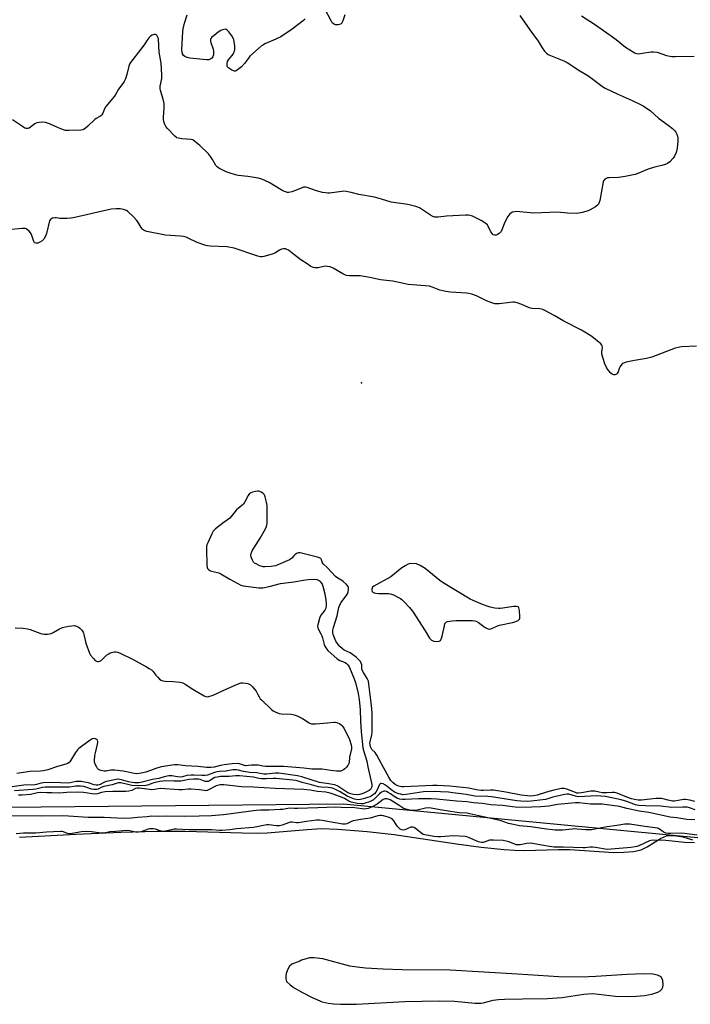
# Model space of a CAD drawing. Units: inches. Extents: x 1189768 to 1195768, y 509459 to 513459.
# Drawn here: x 1192948 to 1193299, y 510449 to 510965 of the extents above; entities that cross this region are included whole.
import ezdxf

# ---------------------------------------------------------------- set-up
doc = ezdxf.new("R2010")
doc.units = ezdxf.units.IN
doc.header["$MEASUREMENT"] = 0
for name, color, linetype in [('ELEV-Spot Elevation', 7, 'Continuous'), ('HYDRO-Stream Poly Centerlines', 142, 'Continuous'), ('HYDRO-Water Body', 4, 'Continuous'), ('NTRL-Trees', 3, 'Continuous'), ('Undefined', 1, 'Continuous')]:
    doc.layers.add(name, color=color, linetype=linetype)

msp = doc.modelspace()

# ---------------------------------------------------------------- linework, layer by layer
at = {"layer": 'ELEV-Spot Elevation'}
msp.add_point((1193126.57, 510774.66, 190.77), dxfattribs=at)
at = {"layer": 'HYDRO-Stream Poly Centerlines'}
msp.add_lwpolyline([(1193123.99, 510449.36), (1193149.28, 510450.73), (1193158.16, 510451.05), (1193167.62, 510451.08), (1193175.29, 510450.89), (1193186.03, 510449.9), (1193189.02, 510449.95), (1193190.33, 510450.12), (1193195.55, 510451.43), (1193198.22, 510451.8), (1193201.43, 510452.01), (1193210.94, 510452.14), (1193223.89, 510452.42), (1193231.64, 510452.94), (1193243.08, 510454.65), (1193247.63, 510454.95), (1193259.64, 510453.66), (1193266.5, 510453.48), (1193270.65, 510453.57), (1193274.82, 510453.91), (1193278.66, 510454.59), (1193281.8, 510455.68), (1193283, 510456.42), (1193283.89, 510457.29), (1193284.44, 510458.32), (1193284.59, 510459.51), (1193284.33, 510461.75), (1193283.55, 510463.68), (1193281.5, 510464.61), (1193279.11, 510465.07), (1193274.18, 510465.29), (1193265.63, 510464.97), (1193249.29, 510463.82), (1193241.63, 510463.47), (1193229.94, 510463.79), (1193208.24, 510465.19), (1193173.02, 510467.24), (1193147.81, 510467.43), (1193137.97, 510467.65), (1193128.65, 510468.25), (1193124.37, 510468.74), (1193120.46, 510469.38), (1193106.35, 510473.07), (1193101.8, 510473.72), (1193099.25, 510473.59), (1193095.16, 510472.37), (1193094.18, 510471.96), (1193090.07, 510470.27), (1193088.89, 510469.36), (1193087.98, 510467.7), (1193087.04, 510465.42), (1193086.89, 510464.25), (1193086.86, 510462.58), (1193087.29, 510461.34), (1193089.15, 510459.61), (1193091.38, 510458.04), (1193095.66, 510455.48), (1193100.8, 510452.82), (1193105.98, 510450.69), (1193109.03, 510449.87), (1193112.06, 510449.51), (1193115.61, 510449.33)], close=True, dxfattribs=at)
msp.add_polyline3d([(1192947.51, 510536.84, 0), (1192977.19, 510538.41, 0), (1193000.49, 510539.42, 0), (1193019.45, 510539.96, 0), (1193034.24, 510540.01, 0), (1193064.06, 510539.02, 0), (1193071.84, 510538.94, 0), (1193077.19, 510539.06, 0), (1193098.11, 510540.87, 0), (1193105.41, 510541.29, 0), (1193114.04, 510541.04, 0), (1193129.51, 510539.83, 0), (1193143.68, 510538.17, 0), (1193176.33, 510533.37, 0), (1193189.3, 510531.62, 0), (1193201.29, 510530.38, 0), (1193206.72, 510530.03, 0), (1193211.67, 510529.9, 0), (1193229.71, 510530.4, 0), (1193235.65, 510530.4, 0), (1193251, 510529.22, 0), (1193258.77, 510528.86, 0), (1193264, 510528.91, 0), (1193268.93, 510529.33, 0), (1193272.99, 510530.26, 0), (1193276.09, 510531.78, 0), (1193283.15, 510536.04, 0), (1193286.29, 510537.44, 0), (1193287.5, 510537.7, 0), (1193290.23, 510537.76, 0), (1193294.86, 510536.97, 0), (1193299.85, 510535.46, 0)], dxfattribs=at)
at = {"layer": 'HYDRO-Water Body'}
msp.add_polyline3d([(1192947.51, 510536.84, 0), (1192977.19, 510538.41, 0), (1193000.49, 510539.42, 0), (1193019.45, 510539.96, 0), (1193034.24, 510540.01, 0), (1193064.06, 510539.02, 0), (1193071.84, 510538.94, 0), (1193077.19, 510539.06, 0), (1193098.11, 510540.87, 0), (1193105.41, 510541.29, 0), (1193114.04, 510541.04, 0), (1193129.51, 510539.83, 0), (1193143.68, 510538.17, 0), (1193176.33, 510533.37, 0), (1193189.3, 510531.62, 0), (1193201.29, 510530.38, 0), (1193206.72, 510530.03, 0), (1193211.67, 510529.9, 0), (1193229.71, 510530.4, 0), (1193235.65, 510530.4, 0), (1193251, 510529.22, 0), (1193258.77, 510528.86, 0), (1193264, 510528.91, 0), (1193268.93, 510529.33, 0), (1193272.99, 510530.26, 0), (1193276.09, 510531.78, 0), (1193283.15, 510536.04, 0), (1193286.29, 510537.44, 0), (1193287.5, 510537.7, 0), (1193290.23, 510537.76, 0), (1193294.86, 510536.97, 0), (1193299.85, 510535.46, 0)], dxfattribs=at)
msp.add_polyline3d([(1193112.06, 510449.51, 0), (1193115.61, 510449.33, 0), (1193123.99, 510449.36, 0), (1193149.28, 510450.73, 0), (1193158.16, 510451.05, 0), (1193167.62, 510451.08, 0), (1193175.29, 510450.89, 0), (1193186.03, 510449.9, 0), (1193189.02, 510449.95, 0), (1193190.33, 510450.12, 0), (1193195.55, 510451.43, 0), (1193198.22, 510451.8, 0), (1193201.43, 510452.01, 0), (1193210.94, 510452.14, 0), (1193223.89, 510452.42, 0), (1193231.64, 510452.94, 0), (1193243.08, 510454.65, 0), (1193247.63, 510454.95, 0), (1193259.64, 510453.66, 0), (1193266.5, 510453.48, 0), (1193270.65, 510453.57, 0), (1193274.82, 510453.91, 0), (1193278.66, 510454.59, 0), (1193281.8, 510455.68, 0), (1193283, 510456.42, 0), (1193283.89, 510457.29, 0), (1193284.44, 510458.32, 0), (1193284.59, 510459.51, 0), (1193284.33, 510461.75, 0), (1193283.55, 510463.68, 0), (1193281.5, 510464.61, 0), (1193279.11, 510465.07, 0), (1193274.18, 510465.29, 0), (1193265.63, 510464.97, 0), (1193249.29, 510463.82, 0), (1193241.63, 510463.47, 0), (1193229.94, 510463.79, 0), (1193208.24, 510465.19, 0), (1193173.02, 510467.24, 0), (1193147.81, 510467.43, 0), (1193137.97, 510467.65, 0), (1193128.65, 510468.25, 0), (1193124.37, 510468.74, 0), (1193120.46, 510469.38, 0), (1193106.35, 510473.07, 0), (1193101.8, 510473.72, 0), (1193099.25, 510473.59, 0), (1193095.16, 510472.37, 0), (1193094.18, 510471.96, 0), (1193090.07, 510470.27, 0), (1193088.89, 510469.36, 0), (1193087.98, 510467.7, 0), (1193087.04, 510465.42, 0), (1193086.89, 510464.25, 0), (1193086.86, 510462.58, 0), (1193087.29, 510461.34, 0), (1193089.15, 510459.61, 0), (1193091.38, 510458.04, 0), (1193095.66, 510455.48, 0), (1193100.8, 510452.82, 0), (1193105.98, 510450.69, 0), (1193109.03, 510449.87, 0)], close=True, dxfattribs=at)
at = {"layer": 'NTRL-Trees'}
msp.add_lwpolyline([(1193738.49, 510521.97), (1193503.62, 510514.43), (1193335.72, 510533.29), (1193116.89, 510554.04), (1192923.53, 510552.16), (1192803.38, 510543.32), (1192686.71, 510568.32), (1192561.71, 510593.32), (1192076.5, 510671.95), (1191780.32, 510718.17), (1191493.2, 510788.16), (1191390.3, 510816.42), (1191197.68, 510867.28), (1191187.92, 510869.86), (1191163.2, 510875.53), (1191071.49, 510919.48), (1191023.17, 510983.29)], dxfattribs=at)
at = {"layer": 'Undefined'}
for points, elevation in [([(1193209.48, 510966.84), (1193214.69, 510959.3), (1193219.04, 510953.48), (1193219.69, 510952.49), (1193221.16, 510949.88), (1193222.45, 510948.25), (1193223.46, 510947.17), (1193224.37, 510946.5), (1193225.61, 510945.83), (1193232.44, 510943.08), (1193234.31, 510942.16), (1193240.84, 510937.91), (1193245.16, 510935.35), (1193248.44, 510933.03), (1193252.29, 510930.03), (1193254.19, 510928.76), (1193260.4, 510925.84), (1193268.33, 510922.36), (1193272.03, 510920.59), (1193274.06, 510919.52), (1193277.83, 510916.87), (1193282.1, 510913.12), (1193287.2, 510909.44), (1193289.39, 510907.61), (1193290.64, 510906.45), (1193291.14, 510905.78), (1193291.52, 510905), (1193292, 510903.63), (1193292.19, 510902.78), (1193292.21, 510901.08), (1193291.91, 510897.37), (1193291.35, 510895.06), (1193290.54, 510893.26), (1193289.75, 510892.1), (1193287.95, 510890.27), (1193286.83, 510889.43), (1193285.52, 510888.88), (1193283.87, 510888.36), (1193280.79, 510887.71), (1193279.42, 510887.32), (1193276.77, 510886.35), (1193271.23, 510884.09), (1193269.82, 510883.63), (1193264.58, 510882.49), (1193261.12, 510882.12), (1193256.21, 510881.93), (1193255.38, 510881.79), (1193254.39, 510881.38), (1193253.95, 510881.09), (1193253.6, 510880.73), (1193253.34, 510880.25), (1193253.16, 510879.71), (1193251.29, 510870.06), (1193251.03, 510868.92), (1193250.73, 510868.13), (1193250.23, 510867.51), (1193249.1, 510866.7), (1193246.38, 510865.1), (1193244.78, 510864.42), (1193241.34, 510863.49), (1193240.37, 510863.32), (1193239.26, 510863.24), (1193234.52, 510863.32), (1193229, 510863.84), (1193216.87, 510863.41), (1193207.53, 510864.23), (1193206.66, 510864.16), (1193205.57, 510863.83), (1193204.82, 510863.45), (1193204.25, 510862.96), (1193203.26, 510861.58), (1193201.71, 510858.75), (1193200.07, 510854.59), (1193199.69, 510853.83), (1193199.26, 510853.2), (1193198.71, 510852.67), (1193197.76, 510852.14), (1193197.01, 510851.89), (1193196.26, 510851.84), (1193195.59, 510852.08), (1193194.91, 510852.71), (1193194.35, 510853.65), (1193192.94, 510856.54), (1193192.46, 510857.24), (1193191.88, 510857.78), (1193190.55, 510858.72), (1193189.22, 510859.48), (1193184.69, 510861.74), (1193183.33, 510862.24), (1193182.47, 510862.33), (1193181.01, 510862.29), (1193171.02, 510861.75), (1193166.63, 510861.25), (1193165.78, 510861.22), (1193164.96, 510861.29), (1193163.93, 510861.65), (1193162.7, 510862.29), (1193156.88, 510866.12), (1193156.12, 510866.52), (1193155.04, 510866.9), (1193150.82, 510867.91), (1193142.07, 510869.15), (1193137.07, 510870.69), (1193133.32, 510871.68), (1193125.24, 510873.21), (1193121.22, 510874.27), (1193118.57, 510874.68), (1193117.09, 510874.81), (1193116.22, 510874.79), (1193109.82, 510873.93), (1193108.94, 510873.89), (1193107.78, 510873.97), (1193106.07, 510874.27), (1193103.02, 510875.02), (1193098.16, 510876.78), (1193097.32, 510877), (1193096.76, 510877.05), (1193096.22, 510876.97), (1193095.41, 510876.72), (1193091.39, 510875), (1193090.02, 510874.49), (1193088.59, 510874.17), (1193087.76, 510874.18), (1193086.7, 510874.49), (1193085.41, 510875.06), (1193080.47, 510878.05), (1193078.14, 510879.37), (1193076.35, 510880.27), (1193074.31, 510881.1), (1193072.37, 510881.71), (1193070.39, 510882.1), (1193066.96, 510882.62), (1193062.03, 510883.11), (1193060.61, 510883.38), (1193057.31, 510884.41), (1193055.68, 510885), (1193051.89, 510887.01), (1193050.95, 510887.62), (1193050.2, 510888.39), (1193048.61, 510891.42), (1193047.47, 510893.1), (1193046.41, 510894.47), (1193041.95, 510898.72), (1193039.36, 510900.97), (1193038.21, 510901.76), (1193037.43, 510902), (1193032.46, 510902.3), (1193030.71, 510902.55), (1193029.91, 510902.82), (1193029.45, 510903.11), (1193028.81, 510903.67), (1193025, 510907.66), (1193024.1, 510908.77), (1193023.55, 510909.72), (1193023, 510911.27), (1193022.79, 510912.47), (1193022.82, 510913.64), (1193023.19, 510918.35), (1193023.17, 510920.84), (1193022.68, 510923.01), (1193021.32, 510927.53), (1193021.13, 510928.62), (1193021.2, 510929.93), (1193021.92, 510933.83), (1193021.95, 510935.85), (1193021.56, 510941.91), (1193020.52, 510947.56), (1193020.29, 510954.38), (1193020.15, 510955.18), (1193019.81, 510955.9), (1193019.3, 510956.5), (1193018.68, 510956.86), (1193017.97, 510956.83), (1193016.96, 510956.46), (1193015.98, 510955.94), (1193015.34, 510955.39), (1193014.63, 510954.47), (1193012.75, 510951.47), (1193011.08, 510949.14), (1193005.63, 510942.26), (1193005.12, 510941.34), (1193004.72, 510940.36), (1193003.75, 510935.9), (1193002.97, 510933.76), (1193002.29, 510932.21), (1193001.65, 510931.23), (1192999.31, 510928.25), (1192997.74, 510925.52), (1192997.13, 510924.59), (1192992.64, 510919.25), (1192991.96, 510918.06), (1192991.05, 510915.74), (1192990.51, 510914.86), (1192990, 510914.33), (1192989.59, 510914.02), (1192987.62, 510912.98), (1192986.91, 510912.48), (1192983.29, 510908.91), (1192981.83, 510907.66), (1192980.91, 510907.12), (1192980.37, 510906.96), (1192979.5, 510906.85), (1192973.26, 510906.56), (1192972.37, 510906.56), (1192971.52, 510906.68), (1192970.42, 510907.02), (1192968.26, 510907.88), (1192963.21, 510910.07), (1192961.07, 510910.8), (1192959.71, 510911.06), (1192957.8, 510910.92), (1192956.48, 510910.6), (1192955.5, 510910.06), (1192952.47, 510907.95), (1192951.74, 510907.69), (1192951.01, 510907.68), (1192950.26, 510907.91), (1192949.52, 510908.32), (1192943.72, 510912.16)], 194), ([(1193097.06, 510965.07), (1193096.25, 510964.27), (1193090.28, 510959.6), (1193084.29, 510955.69), (1193081.7, 510954.4), (1193076, 510951.96), (1193075.22, 510951.55), (1193074.27, 510950.92), (1193072.7, 510949.61), (1193068.13, 510945.47), (1193067.38, 510944.58), (1193065.3, 510941.77), (1193063.66, 510940.04), (1193062.34, 510938.84), (1193060.9, 510937.91), (1193060.4, 510937.76), (1193060.02, 510937.75), (1193059.5, 510937.87), (1193058.72, 510938.24), (1193057.01, 510939.35), (1193056.46, 510939.95), (1193056.27, 510940.42), (1193056.13, 510941.74), (1193056.3, 510942.78), (1193056.86, 510943.7), (1193058.7, 510945.78), (1193059.35, 510946.65), (1193059.75, 510947.41), (1193060.05, 510948.21), (1193060.23, 510949.04), (1193060.26, 510949.59), (1193060.14, 510951.01), (1193059.81, 510953.28), (1193059.63, 510954.12), (1193059.33, 510954.95), (1193058.6, 510956.18), (1193057.02, 510958.25), (1193056.29, 510959.09), (1193055.66, 510959.51), (1193055.2, 510959.6), (1193054.47, 510959.55), (1193053.71, 510959.36), (1193052.95, 510959.01), (1193051.48, 510958.03), (1193049.34, 510956.45), (1193048.22, 510955.51), (1193047.7, 510954.88), (1193047.47, 510954.25), (1193047.48, 510953.48), (1193047.69, 510952.64), (1193048.81, 510949.22), (1193049.03, 510948.11), (1193049.12, 510947), (1193049.06, 510946.19), (1193048.68, 510945.21), (1193048.23, 510944.57), (1193047.61, 510944.07), (1193046.57, 510943.68), (1193045.39, 510943.64), (1193036.73, 510944.49), (1193035.31, 510944.88), (1193033.98, 510945.45), (1193033.31, 510945.92), (1193032.81, 510946.73), (1193032.57, 510947.71), (1193032.5, 510949.09), (1193032.96, 510958.25), (1193033.25, 510959.88), (1193033.93, 510962.83), (1193035.31, 510967.21)], 196), ([(1193117.82, 510967.25), (1193116.83, 510964.12), (1193116.5, 510963.31), (1193116.21, 510962.85), (1193115.83, 510962.5), (1193115.1, 510962.18), (1193114.29, 510961.98), (1193113.47, 510961.9), (1193112.92, 510961.98), (1193112.38, 510962.16), (1193111.64, 510962.6), (1193111.23, 510962.99), (1193110.59, 510963.97), (1193107.31, 510970.35)], 196), ([(1193300.81, 510945.35), (1193290.8, 510945.13), (1193289.14, 510945.18), (1193288.12, 510945.33), (1193286.55, 510945.74), (1193281.63, 510947.4), (1193279.49, 510947.72), (1193278.07, 510947.66), (1193273.69, 510946.87), (1193271.79, 510946.63), (1193270.74, 510946.7), (1193270, 510946.93), (1193269.28, 510947.27), (1193264.8, 510950.09), (1193259.91, 510954.09), (1193256.82, 510956.39), (1193248.52, 510962.08), (1193241.7, 510966.45)], 194), ([(1193302.08, 510793.71), (1193294.2, 510793.42), (1193292.35, 510793.16), (1193290.82, 510792.72), (1193278.69, 510788.08), (1193277.29, 510787.61), (1193275.86, 510787.32), (1193269.52, 510786.3), (1193265.17, 510785.32), (1193263.78, 510784.91), (1193263.28, 510784.65), (1193262.86, 510784.3), (1193262.01, 510783.17), (1193261.52, 510782.15), (1193260.98, 510780.37), (1193260.49, 510779.51), (1193260.17, 510779.16), (1193259.76, 510778.91), (1193259.26, 510778.79), (1193258.74, 510778.77), (1193258.24, 510778.88), (1193257.76, 510779.15), (1193257.1, 510779.72), (1193256.08, 510780.83), (1193255.09, 510782.26), (1193253.97, 510784.53), (1193253.06, 510787.29), (1193252.51, 510789.56), (1193252.49, 510790.72), (1193252.72, 510793.05), (1193252.66, 510793.79), (1193252.42, 510794.37), (1193251.88, 510794.98), (1193247.13, 510798.82), (1193244.47, 510800.51), (1193241.71, 510802.09), (1193232.55, 510806.86), (1193227.54, 510809.84), (1193222.88, 510812.31), (1193221.56, 510812.91), (1193219.92, 510813.25), (1193215.95, 510813.51), (1193215.12, 510813.64), (1193214.04, 510814.03), (1193210.6, 510815.61), (1193208.08, 510816.44), (1193206.65, 510816.76), (1193205.8, 510816.77), (1193204.36, 510816.66), (1193198.73, 510815.95), (1193197.26, 510815.9), (1193196.4, 510815.99), (1193194.76, 510816.49), (1193192.08, 510817.54), (1193186.8, 510820.19), (1193184.37, 510820.93), (1193182.72, 510821.33), (1193181.59, 510821.51), (1193173.1, 510822.01), (1193170.79, 510822.33), (1193167.67, 510823.04), (1193164.16, 510824.53), (1193162.21, 510825.13), (1193150.92, 510826.01), (1193142.95, 510827.76), (1193141.23, 510828.04), (1193136.54, 510828.55), (1193130.84, 510829.72), (1193125.87, 510830.52), (1193124.42, 510830.62), (1193120.35, 510830.55), (1193118.65, 510830.79), (1193117.85, 510831.06), (1193116.86, 510831.55), (1193111.66, 510834.68), (1193110.86, 510835.03), (1193110.07, 510835.26), (1193108.7, 510835.54), (1193107.61, 510835.64), (1193106.8, 510835.55), (1193104.65, 510834.94), (1193103.83, 510834.79), (1193102.16, 510834.82), (1193101.34, 510834.96), (1193100.83, 510835.14), (1193100.09, 510835.55), (1193098.09, 510836.94), (1193094.71, 510839.01), (1193091.87, 510841.31), (1193088.26, 510843.96), (1193087.51, 510844.42), (1193086.73, 510844.7), (1193085.65, 510844.74), (1193084.59, 510844.49), (1193083.59, 510843.98), (1193081.16, 510842.5), (1193079.85, 510841.95), (1193075.39, 510840.73), (1193074.55, 510840.58), (1193073.71, 510840.56), (1193072.27, 510840.87), (1193069.11, 510841.84), (1193062.02, 510844.45), (1193059.8, 510845.04), (1193056.13, 510845.69), (1193047.39, 510846.18), (1193045.94, 510846.33), (1193045.1, 510846.5), (1193040.48, 510848.02), (1193035.87, 510850.31), (1193034.8, 510850.74), (1193033.41, 510851.14), (1193031.66, 510851.38), (1193023.93, 510851.9), (1193014.12, 510853.82), (1193012.8, 510854.26), (1193012.19, 510854.65), (1193011.8, 510855.01), (1193011.1, 510855.96), (1193009.37, 510858.77), (1193008.69, 510859.75), (1193007.31, 510861.22), (1193004.19, 510864.22), (1193003.5, 510864.7), (1193002.99, 510864.93), (1193001.87, 510865.24), (1193000.15, 510865.59), (1192999.28, 510865.7), (1192998.11, 510865.71), (1192995.49, 510865.44), (1192976.43, 510861.07), (1192974.39, 510860.68), (1192972.34, 510860.56), (1192969.4, 510860.54), (1192968.53, 510860.63), (1192966.82, 510860.95), (1192965.97, 510861.02), (1192964.68, 510860.73), (1192963.79, 510860.24), (1192963.45, 510859.86), (1192963.22, 510859.37), (1192961.56, 510852.69), (1192960.99, 510851.32), (1192960.13, 510849.78), (1192959.33, 510848.95), (1192958.09, 510848.18), (1192957.04, 510847.75), (1192956.01, 510847.67), (1192955.37, 510847.92), (1192954.92, 510848.47), (1192953.9, 510851.73), (1192953.53, 510852.53), (1192953.21, 510853.01), (1192952.46, 510853.89), (1192951.64, 510854.7), (1192950.97, 510855.18), (1192950.47, 510855.36), (1192949.91, 510855.42), (1192948.74, 510855.36), (1192941.6, 510854.58)], 192), ([(1193301.15, 510555.44), (1193298.43, 510556.19), (1193296.28, 510556.51), (1193295.22, 510556.5), (1193294.36, 510556.41), (1193290.48, 510555.68), (1193289.42, 510555.7), (1193287.24, 510556.09), (1193284.54, 510556.92), (1193283.42, 510557.11), (1193280.79, 510557.01), (1193273.22, 510556.17), (1193271.43, 510556.17), (1193269.51, 510556.48), (1193267.9, 510556.93), (1193265.55, 510557.76), (1193260.39, 510559.76), (1193258.97, 510560.16), (1193257.89, 510560.21), (1193254.81, 510560.05), (1193252.56, 510560.06), (1193251.05, 510560.28), (1193248.69, 510560.85), (1193247.71, 510560.95), (1193246.59, 510560.84), (1193241.75, 510559.93), (1193240, 510559.8), (1193239.38, 510559.89), (1193238.57, 510560.14), (1193234.02, 510562), (1193232.67, 510562.36), (1193231.28, 510562.26), (1193227.33, 510561.44), (1193223.4, 510560.3), (1193218.63, 510558.75), (1193216.65, 510558.38), (1193215.21, 510558.27), (1193213.47, 510558.4), (1193210.22, 510558.81), (1193202.18, 510560.4), (1193195.74, 510561.37), (1193194.18, 510561.47), (1193190.45, 510561.15), (1193189.18, 510561.16), (1193186.58, 510561.61), (1193182.71, 510562.52), (1193172.76, 510563.42), (1193166.18, 510563.81), (1193163.86, 510563.87), (1193148.73, 510563.23), (1193147.6, 510563.22), (1193146.76, 510563.31), (1193145.64, 510563.61), (1193144.22, 510564.34), (1193143.14, 510565.19), (1193141.98, 510566.47), (1193140.87, 510568.16), (1193138.04, 510573.22), (1193135.87, 510577.47), (1193134.61, 510579.72), (1193133.66, 510581.06), (1193132.01, 510582.67), (1193131.61, 510583.38), (1193131.32, 510584.15), (1193131.05, 510585.22), (1193131.01, 510586.05), (1193131.94, 510590.29), (1193132.08, 510591.78), (1193132.14, 510593.81), (1193132.1, 510601.74), (1193131.98, 510604), (1193131.66, 510607.19), (1193130.43, 510616.96), (1193130.15, 510618.49), (1193129.59, 510619.89), (1193127.54, 510622.99), (1193126.86, 510624.25), (1193126.65, 510625.04), (1193126.67, 510626.99), (1193126.46, 510627.91), (1193125.96, 510628.79), (1193125.24, 510629.62), (1193123.77, 510630.96), (1193121.93, 510632.49), (1193120.55, 510633.35), (1193117.48, 510634.6), (1193116.55, 510635.3), (1193115.27, 510636.51), (1193114.29, 510637.61), (1193113.19, 510639.3), (1193112.34, 510641.09), (1193111.66, 510642.92), (1193111.5, 510643.99), (1193111.61, 510645.09), (1193111.97, 510646.48), (1193113.86, 510652.61), (1193114.65, 510657.08), (1193115.08, 510658.12), (1193115.96, 510659.6), (1193116.76, 510660.78), (1193118.59, 510663.18), (1193119.17, 510664.16), (1193119.51, 510665.26), (1193119.75, 510666.67), (1193119.73, 510667.48), (1193119.57, 510667.97), (1193118.72, 510669.04), (1193117, 510670.61), (1193116.3, 510671.09), (1193114.09, 510672.32), (1193113, 510673.23), (1193108.74, 510677.73), (1193106.51, 510679.8), (1193106.09, 510680.43), (1193105.58, 510682.02), (1193105.21, 510682.66), (1193104.55, 510683.07), (1193103.48, 510683.41), (1193095.2, 510685.46), (1193094.36, 510685.59), (1193093.55, 510685.55), (1193092.57, 510685.19), (1193091.66, 510684.64), (1193091.08, 510684.07), (1193090.02, 510682.78), (1193089.59, 510682.42), (1193088.85, 510681.99), (1193081.5, 510678.87), (1193080.37, 510678.55), (1193079.19, 510678.41), (1193075.91, 510678.23), (1193075.03, 510678.27), (1193074.47, 510678.39), (1193073.4, 510678.81), (1193071.31, 510679.85), (1193070.57, 510680.28), (1193069.93, 510680.81), (1193069.39, 510681.77), (1193068.83, 510683.41), (1193068.63, 510684.51), (1193068.74, 510685.32), (1193069.38, 510686.63), (1193073.47, 510693.24), (1193076.28, 510698.13), (1193076.86, 510699.44), (1193077.05, 510700.19), (1193077.15, 510701.03), (1193077.12, 510710.41), (1193076.85, 510712.14), (1193076.18, 510715), (1193075.74, 510716.02), (1193074.97, 510716.77), (1193074.03, 510717.38), (1193073.3, 510717.74), (1193072.79, 510717.89), (1193072.24, 510717.92), (1193071.1, 510717.76), (1193069.39, 510717.36), (1193068.58, 510717.08), (1193067.92, 510716.68), (1193067.19, 510715.7), (1193065.54, 510712.33), (1193064.75, 510711.15), (1193061.09, 510708.14), (1193060.33, 510707.26), (1193058.36, 510704.7), (1193057.52, 510703.84), (1193054.02, 510701.06), (1193050.03, 510698.09), (1193049.37, 510697.53), (1193048.81, 510696.88), (1193048.12, 510695.58), (1193046.04, 510690.92), (1193045.61, 510689.81), (1193045.41, 510688.96), (1193045.37, 510687.49), (1193045.63, 510679.12), (1193045.74, 510677.97), (1193045.88, 510677.46), (1193046.35, 510676.9), (1193047.55, 510676.27), (1193048.89, 510675.79), (1193051.79, 510675.07), (1193052.87, 510674.64), (1193057.55, 510671.83), (1193063.45, 510668.72), (1193064.54, 510668.33), (1193066, 510668.09), (1193072.83, 510667.35), (1193074.02, 510667.29), (1193074.86, 510667.35), (1193078.23, 510667.91), (1193084.06, 510669.52), (1193091.13, 510670.49), (1193097.18, 510671.54), (1193098.89, 510671.7), (1193101.73, 510671.77), (1193103.17, 510671.58), (1193104.42, 510671.07), (1193104.84, 510670.75), (1193105.35, 510670.17), (1193105.88, 510669.2), (1193106.3, 510668.09), (1193107.34, 510664.19), (1193107.91, 510660.86), (1193108.08, 510659.13), (1193108.08, 510657.97), (1193107.81, 510656.64), (1193107.39, 510655.64), (1193105.43, 510653.12), (1193104.79, 510651.87), (1193103.69, 510648.02), (1193103.58, 510647.2), (1193103.68, 510646.39), (1193104.31, 510644.84), (1193105.33, 510643.23), (1193105.86, 510642.18), (1193106.22, 510641.06), (1193106.98, 510637.61), (1193107.28, 510636.81), (1193107.82, 510635.81), (1193108.95, 510634.52), (1193113.77, 510630.11), (1193115.15, 510629.3), (1193118.01, 510628.22), (1193118.68, 510627.76), (1193119.25, 510627.19), (1193119.75, 510626.53), (1193120.25, 510625.56), (1193122.73, 510619.66), (1193123.43, 510617.75), (1193124.87, 510612), (1193125.4, 510608.81), (1193125.84, 510603.48), (1193125.98, 510597.66), (1193126.32, 510591.88), (1193127.24, 510583.55), (1193127.7, 510581.56), (1193129.34, 510576.56), (1193129.88, 510573.64), (1193131.89, 510564.37), (1193131.9, 510563.21), (1193131.69, 510562.42), (1193131.26, 510561.78), (1193130.6, 510561.27), (1193127.72, 510559.82), (1193125.67, 510559.13), (1193124.31, 510558.94), (1193122.32, 510559.1), (1193120.92, 510559.42), (1193119.39, 510560.05), (1193114.08, 510563.45), (1193112.55, 510564.17), (1193111.45, 510564.44), (1193109.48, 510564.79), (1193104.56, 510565.49), (1193095.24, 510568.36), (1193092.99, 510568.96), (1193090.65, 510569.34), (1193083.35, 510570.25), (1193081.45, 510570.23), (1193076.75, 510569.8), (1193075.41, 510569.83), (1193071.79, 510570.44), (1193068.04, 510570.68), (1193065.84, 510570.93), (1193064.69, 510571.16), (1193062.21, 510571.93), (1193061.16, 510572.1), (1193059.1, 510571.96), (1193055.53, 510571.37), (1193052.25, 510571.15), (1193050.9, 510570.97), (1193049.56, 510570.64), (1193045.95, 510569.3), (1193044.6, 510569.03), (1193043, 510569.03), (1193038.84, 510569.33), (1193037.29, 510569.29), (1193035.14, 510569.01), (1193032.77, 510568.33), (1193031.96, 510568.24), (1193030.27, 510568.38), (1193027.23, 510568.97), (1193025.71, 510568.96), (1193023.25, 510568.46), (1193020.47, 510567.45), (1193017.04, 510566.91), (1193011.64, 510565.57), (1193009.88, 510565.3), (1193007.84, 510565.24), (1193006.48, 510565.34), (1193004.57, 510565.79), (1193000.91, 510566.9), (1193000.06, 510567.06), (1192998.94, 510567.1), (1192997.23, 510566.87), (1192993.03, 510565.9), (1192991.98, 510565.51), (1192989.7, 510564.33), (1192989.17, 510564.13), (1192988.54, 510564), (1192987.67, 510563.99), (1192986.51, 510564.18), (1192983.58, 510565.2), (1192982.44, 510565.5), (1192979.8, 510565.91), (1192978.34, 510566), (1192977.19, 510565.88), (1192973.99, 510565.27), (1192972.74, 510565.15), (1192968.91, 510565.2), (1192964.02, 510565.38), (1192959.87, 510565.24), (1192958.72, 510565.06), (1192956.3, 510564.33), (1192955.51, 510564.16), (1192949.75, 510563.95), (1192942.43, 510563)], 190), ([(1192945.12, 510646.45), (1192949.3, 510646.22), (1192951.72, 510645.84), (1192953.09, 510645.44), (1192958.07, 510643.54), (1192959.21, 510643.24), (1192960.37, 510643.03), (1192962.09, 510643.08), (1192963.22, 510643.26), (1192964.04, 510643.48), (1192965.11, 510643.98), (1192968.47, 510645.91), (1192970.01, 510646.47), (1192973.15, 510647.15), (1192974.9, 510647.43), (1192976.32, 510647.5), (1192977.31, 510647.31), (1192978.16, 510646.91), (1192979.06, 510646.2), (1192980.06, 510645.09), (1192980.74, 510644.12), (1192980.98, 510643.61), (1192981.23, 510642.8), (1192982.21, 510638.32), (1192984.07, 510633.13), (1192984.65, 510632.13), (1192986.15, 510630.31), (1192987.15, 510629.27), (1192987.82, 510628.85), (1192988.28, 510628.76), (1192988.77, 510628.78), (1192989.51, 510628.94), (1192989.97, 510629.13), (1192990.63, 510629.62), (1192993.08, 510631.98), (1192994.18, 510632.82), (1192994.89, 510633.22), (1192995.7, 510633.49), (1192997.11, 510633.73), (1192997.95, 510633.77), (1192998.78, 510633.6), (1193000.14, 510633.04), (1193006.58, 510629.96), (1193013.93, 510625.99), (1193015.44, 510625.1), (1193016.58, 510624.31), (1193017.21, 510623.77), (1193018.92, 510621.6), (1193019.86, 510620.54), (1193020.85, 510619.54), (1193021.73, 510618.91), (1193022.53, 510618.64), (1193023.68, 510618.46), (1193027.94, 510618.3), (1193031.52, 510617.91), (1193032.96, 510617.6), (1193034.24, 510616.92), (1193038.19, 510614.3), (1193039.93, 510613.24), (1193044.21, 510610.79), (1193044.97, 510610.45), (1193045.49, 510610.33), (1193046.61, 510610.45), (1193048.87, 510611.2), (1193056.42, 510614.63), (1193061.61, 510616.9), (1193062.99, 510617.43), (1193063.56, 510617.56), (1193064.4, 510617.59), (1193065.83, 510617.45), (1193066.95, 510617.22), (1193067.71, 510616.91), (1193068.37, 510616.45), (1193069.4, 510615.54), (1193070.56, 510614.33), (1193071.32, 510613.21), (1193072.22, 510611.43), (1193072.94, 510610.21), (1193073.57, 510609.28), (1193074.13, 510608.64), (1193079.67, 510603.4), (1193080.36, 510602.86), (1193081.41, 510602.33), (1193083.36, 510601.6), (1193084.5, 510601.33), (1193089.79, 510601.18), (1193091.22, 510600.91), (1193092.88, 510600.24), (1193095.6, 510598.98), (1193099.11, 510596.73), (1193099.89, 510596.34), (1193100.43, 510596.19), (1193101.3, 510596.14), (1193102.48, 510596.2), (1193108.76, 510596.67), (1193112.15, 510597.02), (1193112.71, 510596.97), (1193113.56, 510596.78), (1193115.2, 510596.15), (1193115.9, 510595.67), (1193116.47, 510595.04), (1193117.32, 510593.87), (1193118.08, 510592.64), (1193120.28, 510587.94), (1193121.1, 510585.2), (1193121.31, 510584.08), (1193121.31, 510583.02), (1193120.36, 510578.69), (1193120.05, 510575.78), (1193119.83, 510575.03), (1193119.41, 510574.32), (1193118.64, 510573.43), (1193117.79, 510572.61), (1193117.12, 510572.1), (1193116.41, 510571.7), (1193115.65, 510571.43), (1193114.84, 510571.32), (1193113.43, 510571.36), (1193110.58, 510571.63), (1193105.97, 510572.42), (1193104.63, 510572.47), (1193100.62, 510572.36), (1193096.38, 510572.89), (1193085.93, 510573.79), (1193076.23, 510573.78), (1193074.82, 510573.96), (1193072.41, 510574.47), (1193071.08, 510574.57), (1193068.88, 510574.52), (1193065.82, 510574.21), (1193064.81, 510574.41), (1193062.68, 510575.18), (1193061.39, 510575.32), (1193058.87, 510575.17), (1193054.62, 510574.59), (1193052.76, 510574.25), (1193049.37, 510573.43), (1193047.77, 510573.24), (1193045.42, 510573.33), (1193041.1, 510573.85), (1193034.35, 510574.11), (1193030.33, 510574.67), (1193029.47, 510574.72), (1193028.61, 510574.67), (1193021.71, 510573.57), (1193018.87, 510572.77), (1193016.13, 510571.65), (1193013.65, 510570.88), (1193011.14, 510570.32), (1193008.89, 510570), (1193007.46, 510570.1), (1193004.36, 510570.86), (1193001.76, 510571.37), (1192997.17, 510571.94), (1192995.33, 510571.94), (1192992.72, 510571.43), (1192991.72, 510571.4), (1192990.04, 510571.74), (1192989.25, 510572.02), (1192988.78, 510572.29), (1192988.39, 510572.67), (1192987.9, 510573.38), (1192987.2, 510574.67), (1192986.87, 510575.48), (1192986.74, 510576.04), (1192986.7, 510576.9), (1192986.89, 510579.53), (1192987.17, 510581), (1192988.28, 510585.41), (1192988.43, 510586.28), (1192988.45, 510586.85), (1192988.25, 510587.52), (1192987.94, 510587.91), (1192987.32, 510588.33), (1192986.58, 510588.47), (1192985.48, 510588.2), (1192984.44, 510587.65), (1192979.92, 510584.33), (1192978.55, 510583.23), (1192977.84, 510582.48), (1192976.78, 510581.04), (1192973.78, 510576.32), (1192973.42, 510575.89), (1192972.81, 510575.44), (1192971.78, 510575.03), (1192967.38, 510573.87), (1192962.25, 510572.08), (1192960.03, 510571.53), (1192958.42, 510571.27), (1192953.07, 510571.1), (1192946.05, 510570.19)], 192), ([(1193301.25, 510551.05), (1193298.27, 510552.2), (1193297.06, 510552.45), (1193294.88, 510552.54), (1193289.02, 510552.36), (1193283.31, 510552.98), (1193275.36, 510553.13), (1193271.79, 510553.32), (1193270.11, 510553.71), (1193265.48, 510555.53), (1193262.55, 510556.36), (1193254.36, 510558.04), (1193251.89, 510558.33), (1193249.37, 510558.41), (1193246.7, 510558.18), (1193240.05, 510557.96), (1193238.65, 510558.18), (1193235.14, 510559.3), (1193234.06, 510559.39), (1193232.97, 510559.22), (1193230.64, 510558.53), (1193226.83, 510557.68), (1193224.23, 510556.89), (1193222.94, 510556.6), (1193217.05, 510555.75), (1193215.38, 510555.59), (1193213.55, 510555.54), (1193210.03, 510555.65), (1193207.96, 510555.81), (1193194.7, 510557.9), (1193192.76, 510558.05), (1193186, 510558.27), (1193181.45, 510559.12), (1193174.35, 510560.06), (1193172.14, 510560.3), (1193167.96, 510560.54), (1193165.02, 510560.64), (1193158.97, 510560.5), (1193156.81, 510560.25), (1193149.92, 510559.14), (1193148.26, 510559.05), (1193147.14, 510559.23), (1193146.04, 510559.52), (1193144.2, 510560.26), (1193142.69, 510561.24), (1193139.19, 510564.1), (1193137.93, 510564.69), (1193136.91, 510564.91), (1193136.49, 510564.84), (1193136.03, 510564.37), (1193134.8, 510561.59), (1193134.08, 510560.39), (1193133.35, 510559.55), (1193132.36, 510558.75), (1193131.66, 510558.34), (1193130.84, 510557.98), (1193127.43, 510556.79), (1193126.06, 510556.47), (1193124.78, 510556.41), (1193122.93, 510556.73), (1193120.35, 510557.69), (1193119.11, 510558.33), (1193115.44, 510560.57), (1193112.86, 510561.83), (1193111.4, 510562.42), (1193110.33, 510562.66), (1193109.17, 510562.81), (1193105.5, 510562.93), (1193104.06, 510563.13), (1193100.44, 510564.26), (1193095.54, 510565.43), (1193092.28, 510566.43), (1193088.77, 510566.75), (1193081.85, 510567.58), (1193080.37, 510567.57), (1193076.69, 510567.27), (1193074.16, 510567.39), (1193072.76, 510567.56), (1193070, 510568.14), (1193062.75, 510568.99), (1193060.81, 510568.96), (1193057.23, 510568.62), (1193052.68, 510568.5), (1193050.92, 510568.29), (1193049.77, 510567.95), (1193046.96, 510566.34), (1193046.18, 510566.01), (1193045.74, 510565.92), (1193045.29, 510565.92), (1193044.74, 510566.02), (1193042.03, 510567.02), (1193041.25, 510567.16), (1193040.18, 510567.22), (1193038.53, 510567.16), (1193036.21, 510566.92), (1193034.49, 510566.66), (1193032.78, 510566.27), (1193031.94, 510566.19), (1193028.23, 510566.17), (1193023.91, 510566.25), (1193022.44, 510566.17), (1193020.7, 510565.92), (1193018.54, 510565.47), (1193017.22, 510565.07), (1193014.51, 510564.05), (1193013.7, 510563.84), (1193012.9, 510563.75), (1193006.32, 510563.83), (1193004.89, 510564.12), (1193000.6, 510565.16), (1192999.31, 510565.27), (1192998.63, 510565.11), (1192995.9, 510564.19), (1192991.54, 510563.37), (1192990.54, 510562.96), (1192988.67, 510562.01), (1192987.93, 510561.78), (1192987.41, 510561.72), (1192986.31, 510561.78), (1192985.21, 510562), (1192982.18, 510563.01), (1192981.11, 510563.25), (1192979.46, 510563.43), (1192976.91, 510563.48), (1192975.85, 510563.41), (1192973.61, 510562.99), (1192972.17, 510562.89), (1192967.88, 510562.94), (1192964.61, 510562.9), (1192962.24, 510563.02), (1192960.91, 510563.01), (1192959.55, 510562.81), (1192955.96, 510561.97), (1192954.39, 510561.74), (1192944.79, 510560.97)], 188), ([(1193301.16, 510545.9), (1193296.97, 510546.13), (1193291.66, 510546.94), (1193288.23, 510547.32), (1193276.95, 510549.78), (1193271.89, 510550.44), (1193265.44, 510551.84), (1193261.67, 510552.85), (1193252.62, 510554.13), (1193246.48, 510554.04), (1193240.57, 510554.72), (1193238.69, 510554.78), (1193229.25, 510553.87), (1193224.67, 510553.04), (1193220.42, 510552.61), (1193215.82, 510552.43), (1193208.59, 510552.41), (1193207.04, 510552.51), (1193200.35, 510553.34), (1193194.32, 510553.79), (1193189.81, 510554.51), (1193185.27, 510554.84), (1193181.69, 510555.27), (1193176.28, 510555.71), (1193165.91, 510556.78), (1193163.11, 510556.88), (1193156.45, 510556.88), (1193152.7, 510556.75), (1193149.48, 510556.48), (1193148, 510556.47), (1193146.68, 510556.68), (1193145.43, 510557.11), (1193143.72, 510558.08), (1193141.76, 510559.48), (1193140.58, 510560.21), (1193139.6, 510560.69), (1193138.85, 510560.88), (1193138.34, 510560.87), (1193137.85, 510560.76), (1193137.11, 510560.36), (1193135.99, 510559.43), (1193133.66, 510557.15), (1193132.8, 510556.43), (1193132.08, 510555.97), (1193130.75, 510555.37), (1193128.54, 510554.56), (1193127.41, 510554.29), (1193126.47, 510554.2), (1193124.38, 510554.45), (1193121.17, 510555.16), (1193119.86, 510555.7), (1193117.59, 510557.01), (1193116.43, 510557.55), (1193111.72, 510559.25), (1193110.08, 510559.76), (1193107.8, 510560.28), (1193103.53, 510560.72), (1193099.61, 510561.48), (1193096.36, 510561.74), (1193081.3, 510562.26), (1193069.74, 510562.92), (1193063.67, 510563.09), (1193059.19, 510563.67), (1193054.54, 510564.14), (1193052.59, 510564.13), (1193051.23, 510563.93), (1193050.53, 510563.64), (1193046.49, 510561.53), (1193045.69, 510561.23), (1193044.98, 510561.11), (1193044.22, 510561.15), (1193041.71, 510561.56), (1193037.37, 510561.86), (1193035.92, 510561.87), (1193032.7, 510561.61), (1193031.02, 510561.58), (1193021.16, 510562.23), (1193020, 510562.18), (1193018.11, 510561.76), (1193016.74, 510561.65), (1193010.3, 510562.37), (1193009.15, 510562.42), (1193008.22, 510562.23), (1193006.22, 510561.25), (1193004.68, 510560.87), (1193003.22, 510560.78), (1192996.36, 510560.68), (1192992.26, 510560.54), (1192990.35, 510560.22), (1192988.25, 510559.53), (1192987.46, 510559.37), (1192985.5, 510559.49), (1192980.89, 510560.14), (1192977.9, 510560.28), (1192972.33, 510560.13), (1192968.35, 510559.92), (1192964.39, 510560.01), (1192961.75, 510559.95), (1192958.66, 510560.11), (1192956.93, 510559.94), (1192953.13, 510559.14), (1192948.78, 510558.77), (1192947.01, 510558.72)], 186), ([(1193302.42, 510537.93), (1193295.7, 510538.8), (1193294.03, 510538.84), (1193288.63, 510538.66), (1193287.13, 510538.69), (1193286.1, 510538.86), (1193285.15, 510539.23), (1193284.48, 510539.64), (1193282.71, 510541), (1193282.12, 510541.31), (1193281.58, 510541.47), (1193274.94, 510542.35), (1193267.13, 510543.56), (1193266.04, 510543.67), (1193264.4, 510543.59), (1193260.28, 510542.88), (1193255.18, 510542.23), (1193248.79, 510540.93), (1193247.1, 510540.69), (1193244.01, 510540.6), (1193239.47, 510541.07), (1193238.04, 510541.14), (1193236.86, 510541.06), (1193231.81, 510540.44), (1193228, 510540.45), (1193222.29, 510541.1), (1193215.27, 510542.28), (1193209.39, 510542.82), (1193206.14, 510543.35), (1193203.51, 510543.9), (1193199.71, 510545.33), (1193198.28, 510545.77), (1193191.13, 510547.21), (1193183.33, 510549.09), (1193181.98, 510549.3), (1193177.88, 510549.55), (1193176.4, 510549.73), (1193167.83, 510551.16), (1193163.01, 510552.06), (1193161.67, 510552.16), (1193160.08, 510552.03), (1193155.66, 510550.92), (1193154.54, 510550.71), (1193153.55, 510550.7), (1193152.51, 510550.85), (1193149.75, 510551.46), (1193148.64, 510551.82), (1193147.91, 510552.25), (1193145.81, 510553.78), (1193142.94, 510555.41), (1193141.54, 510556.31), (1193140.56, 510556.74), (1193139.79, 510556.91), (1193138.95, 510556.85), (1193137.89, 510556.45), (1193134.74, 510554.06), (1193131.88, 510552.47), (1193130.02, 510551.8), (1193128.94, 510551.55), (1193128.2, 510551.47), (1193126.86, 510551.55), (1193121.75, 510552.31), (1193118.66, 510552.21), (1193113.12, 510552.46), (1193103.77, 510552.21), (1193092.96, 510551.77), (1193091.48, 510551.77), (1193088.84, 510551.92), (1193085.4, 510551.36), (1193083.98, 510551.22), (1193078.1, 510550.93), (1193073.62, 510550.87), (1193071.39, 510550.74), (1193054.28, 510548.45), (1193048.05, 510547.91), (1193041.52, 510547.79), (1193033.89, 510547.54), (1193024.43, 510547.8), (1193020.37, 510547.62), (1193016.81, 510547.75), (1193014.3, 510547.48), (1193009.26, 510547.18), (1193006.19, 510546.83), (1193002.16, 510546.65), (1192991.78, 510547.16), (1192983.41, 510547.12), (1192973.03, 510547.87), (1192969.98, 510548.02), (1192958.95, 510547.83), (1192943.5, 510547.9)], 184), ([(1193300.95, 510533.81), (1193295.69, 510534.09), (1193286.01, 510535.15), (1193279.41, 510535.21), (1193278.17, 510535.11), (1193277.36, 510534.9), (1193271.85, 510532.35), (1193270.83, 510531.96), (1193269.85, 510531.72), (1193267.68, 510531.37), (1193265.65, 510531.15), (1193255.24, 510530.36), (1193249.13, 510531.4), (1193247.52, 510531.59), (1193246.27, 510531.58), (1193243.69, 510531.28), (1193242.53, 510531.23), (1193237.5, 510531.38), (1193232.19, 510531.63), (1193227.41, 510531.61), (1193224.98, 510531.94), (1193216.94, 510533.39), (1193215.24, 510533.59), (1193213.08, 510533.57), (1193209.69, 510532.79), (1193208.34, 510532.75), (1193207.63, 510532.85), (1193206.87, 510533.07), (1193203.68, 510534.4), (1193202.39, 510534.79), (1193200.72, 510534.98), (1193195.67, 510535.31), (1193194.66, 510535.32), (1193193.54, 510535.17), (1193190.81, 510534.18), (1193190.2, 510534.07), (1193189.37, 510534.07), (1193188.53, 510534.2), (1193187.75, 510534.43), (1193182.58, 510536.68), (1193181.77, 510536.94), (1193180.85, 510537.1), (1193174.82, 510537.58), (1193167.96, 510537.04), (1193166.53, 510537), (1193164.46, 510537.23), (1193159.69, 510538.01), (1193158.8, 510538.26), (1193158.09, 510538.64), (1193154.78, 510541.39), (1193154.09, 510541.85), (1193153.49, 510542.07), (1193153, 510542.09), (1193152.45, 510541.98), (1193149.19, 510540.62), (1193148.47, 510540.53), (1193147.57, 510540.66), (1193146.81, 510541.04), (1193146.02, 510541.78), (1193145.32, 510542.65), (1193143.54, 510545.32), (1193142.61, 510546.32), (1193141.89, 510546.72), (1193140.56, 510547.21), (1193138.09, 510547.96), (1193136.98, 510548.15), (1193136.19, 510548.12), (1193135.14, 510547.93), (1193131.1, 510546.78), (1193127.18, 510546.23), (1193122.15, 510545.28), (1193121, 510544.87), (1193118.95, 510543.82), (1193117.96, 510543.59), (1193116.83, 510543.65), (1193112.72, 510544.24), (1193106.01, 510545.52), (1193104.63, 510545.64), (1193103.04, 510545.65), (1193097.77, 510545.08), (1193093.6, 510544.32), (1193092.54, 510544.35), (1193090.26, 510544.63), (1193089.39, 510544.6), (1193088.3, 510544.3), (1193085.06, 510543.06), (1193083.62, 510542.76), (1193081.96, 510542.75), (1193078.09, 510543.26), (1193076.98, 510543.27), (1193069.93, 510541.95), (1193061.06, 510541.24), (1193057.65, 510540.7), (1193053.58, 510540.37), (1193052.13, 510540.37), (1193048.21, 510540.63), (1193036.17, 510540.62), (1193029.7, 510541.03), (1193028.49, 510540.93), (1193024.71, 510540.1), (1193022.75, 510539.84), (1193021.67, 510539.99), (1193018.61, 510541.03), (1193017.62, 510541.17), (1193016.42, 510541.2), (1193015.65, 510541.13), (1193014.92, 510540.95), (1193011.25, 510539.65), (1193009.8, 510539.37), (1193008.19, 510539.46), (1193005.21, 510540.17), (1193003.48, 510540.25), (1192997.85, 510539.81), (1192994.76, 510539.66), (1192994.01, 510539.5), (1192992.41, 510538.99), (1192991.71, 510538.9), (1192990.17, 510538.96), (1192985.23, 510539.68), (1192982.13, 510539.73), (1192979.85, 510539.61), (1192975.02, 510538.75), (1192973.59, 510538.62), (1192972.56, 510538.76), (1192970.55, 510539.66), (1192969.84, 510539.75), (1192968.86, 510539.75), (1192961.62, 510539.39), (1192955.99, 510538.94), (1192949.62, 510538.96), (1192945.72, 510538.54)], 182)]:
    msp.add_lwpolyline(points, dxfattribs=dict(at, elevation=elevation))
at = {"layer": 'Undefined', "elevation": 190}
msp.add_lwpolyline([(1193152.44, 510679.95), (1193151.6, 510679.89), (1193151.07, 510679.75), (1193149.39, 510678.86), (1193147.76, 510677.75), (1193141.87, 510673.07), (1193133.06, 510668.09), (1193132.39, 510667.56), (1193132.06, 510667.11), (1193131.89, 510666.54), (1193131.93, 510666.08), (1193132.2, 510665.44), (1193132.53, 510665.08), (1193133.22, 510664.7), (1193134.01, 510664.46), (1193135.5, 510664.33), (1193140.89, 510664.25), (1193142.32, 510664.01), (1193143.38, 510663.56), (1193145.98, 510662.21), (1193146.99, 510661.63), (1193147.69, 510661.13), (1193148.74, 510660.12), (1193151.74, 510656.92), (1193153.27, 510655.15), (1193159.87, 510644.82), (1193162.11, 510641.03), (1193162.62, 510640.37), (1193163.26, 510639.91), (1193164.51, 510639.45), (1193165.86, 510639.23), (1193167.16, 510639.35), (1193167.6, 510639.53), (1193167.95, 510639.81), (1193168.36, 510640.51), (1193168.8, 510641.92), (1193169.98, 510647.46), (1193170.28, 510648.55), (1193170.67, 510649.2), (1193171.08, 510649.45), (1193171.57, 510649.62), (1193174.08, 510650.03), (1193176.08, 510650.23), (1193180.68, 510650.14), (1193184.72, 510650.16), (1193185.86, 510650.07), (1193186.66, 510649.83), (1193187.8, 510649.23), (1193191.38, 510646.6), (1193192.36, 510645.97), (1193192.88, 510645.76), (1193193.71, 510645.69), (1193194.81, 510645.95), (1193197.75, 510647.34), (1193198.84, 510647.76), (1193205.67, 510649.21), (1193207.36, 510649.69), (1193208.64, 510650.28), (1193209.25, 510650.94), (1193209.42, 510651.39), (1193209.49, 510652.22), (1193209.23, 510655.52), (1193208.96, 510656.88), (1193208.72, 510657.26), (1193208.55, 510657.38), (1193207.62, 510657.57), (1193206.25, 510657.53), (1193200.64, 510656.59), (1193199.21, 510656.41), (1193198.35, 510656.4), (1193196.4, 510656.67), (1193193.9, 510657.17), (1193192.81, 510657.51), (1193189.87, 510658.65), (1193185.07, 510660.67), (1193183.52, 510661.45), (1193169.25, 510669.89), (1193167.57, 510671.09), (1193159.82, 510677.34), (1193158.17, 510678.54), (1193157.3, 510678.98), (1193155.32, 510679.78)], close=True, dxfattribs=at)

doc.saveas('drawing.dxf')
